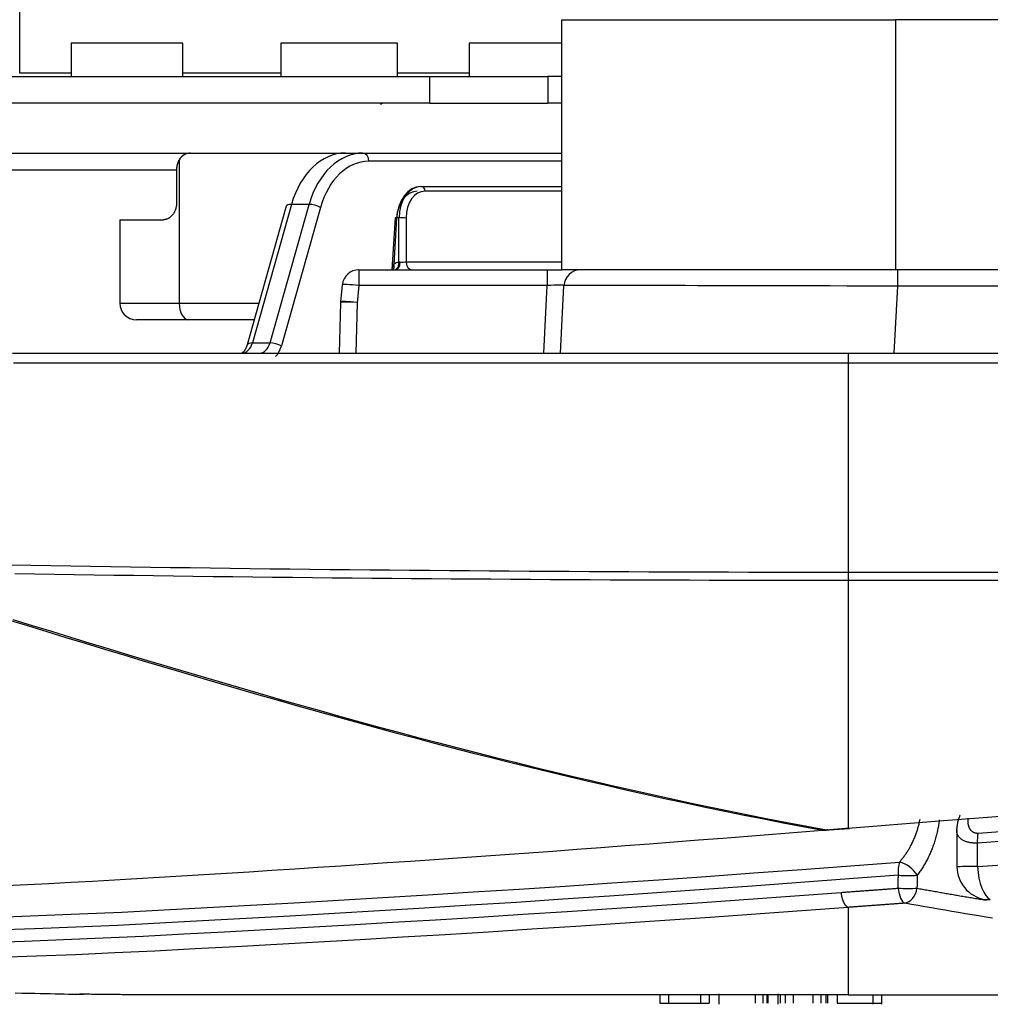
# Model space of a CAD drawing. Units: inches. Extents: x 0 to 7518, y 0 to 5362.
# Drawn here: x 550 to 608, y 2787 to 2846 of the extents above; entities that cross this region are included whole.
import ezdxf

# ---------------------------------------------------------------- set-up
doc = ezdxf.new("R2010")
doc.units = ezdxf.units.IN
doc.header["$MEASUREMENT"] = 0
doc.layers.add('LG-Product', color=3, linetype='Continuous')

msp = doc.modelspace()

# ---------------------------------------------------------------- linework, layer by layer
at = {"layer": 'LG-Product', "linetype": 'Continuous'}
for p, q in [((549.969, 2842.4), (549.969, 2861.9)), ((582.499, 2845.6), (602.499, 2845.6)), ((582.499, 2830.6), (582.499, 2845.6)), ((626.668, 2845.6), (602.499, 2845.6)), ((602.499, 2845.6), (602.499, 2830.6)), ((553.053, 2844.2), (553.053, 2842.2)), ((558.772, 2844.2), (553.053, 2844.2)), ((559.753, 2844.2), (558.772, 2844.2)), ((559.753, 2842.2), (559.753, 2844.2)), ((565.631, 2844.2), (565.631, 2842.2)), ((571.606, 2844.2), (565.631, 2844.2)), ((572.631, 2844.2), (571.606, 2844.2)), ((572.631, 2842.2), (572.631, 2844.2)), ((576.938, 2844.2), (576.938, 2842.2)), ((581.718, 2844.2), (576.938, 2844.2)), ((582.499, 2844.2), (581.718, 2844.2)), ((542.756, 2842.2), (574.576, 2842.2)), ((553.054, 2842.4), (549.969, 2842.4)), ((565.632, 2842.4), (559.754, 2842.4)), ((576.938, 2842.4), (572.631, 2842.4)), ((574.576, 2842.2), (581.647, 2842.2)), ((574.576, 2840.6), (574.576, 2842.2)), ((582.499, 2842.2), (581.647, 2842.2)), ((581.647, 2842.2), (581.647, 2840.6)), ((574.576, 2840.6), (542.756, 2840.6)), ((571.614, 2840.542), (571.715, 2840.6)), ((574.576, 2840.6), (581.647, 2840.6)), ((582.499, 2840.6), (581.647, 2840.6)), ((530.343, 2837.6), (560.208, 2837.6)), ((560.208, 2837.6), (569.505, 2837.6)), ((569.505, 2837.6), (570.56, 2837.6)), ((570.56, 2837.6), (582.498, 2837.6)), ((559.542, 2837.2), (559.542, 2828.6)), ((582.498, 2837.109), (570.913, 2837.109)), ((559.376, 2836.583), (529.566, 2836.583)), ((559.377, 2836.6), (559.377, 2834.6)), ((574.031, 2835.6), (574.075, 2835.6)), ((574.075, 2835.6), (582.498, 2835.6)), ((582.498, 2835.316), (574.287, 2835.316)), ((566.272, 2834.524), (563.927, 2826.216)), ((564.985, 2826.216), (567.33, 2834.524)), ((567.33, 2834.524), (566.272, 2834.524)), ((565.962, 2834.411), (563.617, 2826.103)), ((568.01, 2834.34), (565.665, 2826.032)), ((555.97, 2833.6), (555.97, 2828.6)), ((555.97, 2833.6), (558.593, 2833.6)), ((572.492, 2833.708), (572.3, 2830.6)), ((572.579, 2833.705), (572.407, 2830.924)), ((572.579, 2833.705), (572.492, 2833.708)), ((572.722, 2833.705), (572.579, 2833.705)), ((572.722, 2831.059), (572.722, 2833.705)), ((573.146, 2833.705), (573.146, 2831.074)), ((573.146, 2831.074), (582.498, 2831.074)), ((570.318, 2830.6), (581.619, 2830.6)), ((570.318, 2830.6), (570.318, 2829.653)), ((581.619, 2830.6), (582.499, 2830.6)), ((581.619, 2830.6), (581.619, 2829.653)), ((602.499, 2830.6), (582.499, 2830.6)), ((626.668, 2830.6), (602.499, 2830.6)), ((602.625, 2830.6), (602.625, 2829.618)), ((569.323, 2829.702), (569.219, 2828.675)), ((570.318, 2829.653), (570.211, 2828.6)), ((581.619, 2829.653), (570.318, 2829.653)), ((581.407, 2825.6), (581.619, 2829.653)), ((582.406, 2825.6), (582.618, 2829.653)), ((602.625, 2829.618), (602.415, 2825.6)), ((663.588, 2829.618), (602.625, 2829.618)), ((555.97, 2828.6), (559.542, 2828.6)), ((559.542, 2828.6), (564.322, 2828.6)), ((569.216, 2828.638), (569.132, 2825.6)), ((570.214, 2828.6), (570.131, 2825.6)), ((560.096, 2827.6), (556.97, 2827.6)), ((564.04, 2827.6), (560.096, 2827.6)), ((563.927, 2826.216), (564.985, 2826.216)), ((599.668, 2825.6), (1189.668, 2825.6)), ((1189.668, 2825.004), (599.668, 2825.004)), ((599.668, 2812.462), (1189.668, 2812.462)), ((1189.668, 2811.957), (599.668, 2811.957)), ((598.533, 2796.993), (598.357, 2796.998)), ((588.364, 2787.1), (588.364, 2786.6)), ((588.879, 2787.1), (588.879, 2786.6)), ((590.815, 2787.1), (590.815, 2786.6)), ((591.33, 2787.1), (591.33, 2786.6)), ((591.901, 2787.163), (591.901, 2786.538)), ((594.086, 2787.1), (594.086, 2786.6)), ((594.543, 2787.1), (594.543, 2786.6)), ((594.787, 2787.1), (594.787, 2786.6)), ((595.476, 2786.538), (595.476, 2787.163)), ((595.588, 2787.1), (595.588, 2786.6)), ((595.896, 2787.1), (595.896, 2786.6)), ((596.362, 2787.1), (596.362, 2786.6)), ((597.553, 2787.1), (597.553, 2786.6)), ((598.023, 2787.1), (598.023, 2786.6)), ((598.331, 2787.1), (598.331, 2786.6)), ((599.007, 2787.1), (599.007, 2786.6)), ((599.668, 2787.1), (1189.668, 2787.1)), ((601.153, 2787.1), (601.153, 2786.538)), ((601.668, 2787.1), (601.668, 2786.538))]:
    msp.add_line(p, q, dxfattribs=at)
for points in [[(559.542, 2837.2), (559.536, 2837.19), (559.529, 2837.18), (559.523, 2837.169), (559.517, 2837.158), (559.511, 2837.148), (559.505, 2837.137), (559.5, 2837.126), (559.494, 2837.115), (559.489, 2837.104), (559.484, 2837.093), (559.478, 2837.082), (559.473, 2837.07), (559.468, 2837.059), (559.464, 2837.048), (559.459, 2837.036), (559.454, 2837.024), (559.45, 2837.013), (559.446, 2837.001), (559.442, 2836.989), (559.437, 2836.977), (559.434, 2836.966), (559.43, 2836.954), (559.426, 2836.941), (559.422, 2836.929), (559.419, 2836.917), (559.416, 2836.905), (559.413, 2836.892), (559.41, 2836.88), (559.407, 2836.867), (559.404, 2836.855), (559.401, 2836.843), (559.399, 2836.83), (559.396, 2836.817), (559.394, 2836.805), (559.392, 2836.792), (559.39, 2836.78), (559.388, 2836.767), (559.387, 2836.754), (559.385, 2836.742), (559.384, 2836.729), (559.382, 2836.716), (559.381, 2836.703), (559.38, 2836.691), (559.379, 2836.678), (559.379, 2836.665), (559.378, 2836.652), (559.377, 2836.639), (559.377, 2836.626), (559.377, 2836.613), (559.377, 2836.6)], [(559.377, 2834.6), (559.376, 2834.569), (559.375, 2834.537), (559.373, 2834.506), (559.37, 2834.475), (559.367, 2834.444), (559.362, 2834.413), (559.357, 2834.382), (559.351, 2834.352), (559.344, 2834.321), (559.337, 2834.291), (559.328, 2834.261), (559.319, 2834.231), (559.309, 2834.202), (559.299, 2834.174), (559.288, 2834.146), (559.276, 2834.118), (559.263, 2834.091), (559.25, 2834.064), (559.236, 2834.038), (559.221, 2834.012), (559.206, 2833.987), (559.19, 2833.962), (559.174, 2833.938), (559.157, 2833.915), (559.139, 2833.892), (559.121, 2833.87), (559.103, 2833.849), (559.084, 2833.829), (559.064, 2833.81), (559.044, 2833.791), (559.024, 2833.773), (559.003, 2833.755), (558.982, 2833.739), (558.961, 2833.723), (558.939, 2833.709), (558.917, 2833.695), (558.895, 2833.682), (558.872, 2833.67), (558.85, 2833.659), (558.827, 2833.649), (558.804, 2833.64), (558.781, 2833.632), (558.757, 2833.624), (558.734, 2833.618), (558.71, 2833.613), (558.687, 2833.608), (558.663, 2833.605), (558.64, 2833.602), (558.616, 2833.601), (558.593, 2833.6)], [(572.308, 2830.602), (572.309, 2830.609), (572.31, 2830.616), (572.311, 2830.623), (572.312, 2830.629), (572.313, 2830.636), (572.314, 2830.643), (572.316, 2830.649), (572.317, 2830.656), (572.318, 2830.663), (572.32, 2830.67), (572.321, 2830.676), (572.322, 2830.683), (572.324, 2830.69), (572.325, 2830.696), (572.327, 2830.703), (572.328, 2830.709), (572.33, 2830.716), (572.331, 2830.723), (572.333, 2830.729), (572.335, 2830.736), (572.336, 2830.742), (572.338, 2830.749), (572.34, 2830.756), (572.342, 2830.762), (572.344, 2830.769), (572.346, 2830.775), (572.347, 2830.782), (572.349, 2830.788), (572.352, 2830.794), (572.354, 2830.801), (572.356, 2830.807), (572.358, 2830.814), (572.36, 2830.82), (572.363, 2830.826), (572.365, 2830.833), (572.367, 2830.839), (572.37, 2830.845), (572.372, 2830.851), (572.375, 2830.857), (572.377, 2830.864), (572.38, 2830.87), (572.383, 2830.876), (572.386, 2830.882), (572.389, 2830.888), (572.392, 2830.894), (572.395, 2830.9), (572.398, 2830.906), (572.401, 2830.912), (572.404, 2830.918), (572.407, 2830.924)], [(572.722, 2831.059), (572.723, 2831.059), (572.724, 2831.059), (572.726, 2831.06), (572.727, 2831.06), (572.728, 2831.061), (572.729, 2831.061), (572.73, 2831.062), (572.732, 2831.062), (572.733, 2831.062), (572.734, 2831.063), (572.735, 2831.063), (572.736, 2831.064), (572.738, 2831.064), (572.739, 2831.064), (572.74, 2831.065), (572.741, 2831.065), (572.743, 2831.065), (572.744, 2831.065), (572.745, 2831.066), (572.747, 2831.066), (572.748, 2831.066), (572.749, 2831.066), (572.75, 2831.067), (572.752, 2831.067), (572.753, 2831.067), (572.754, 2831.067), (572.756, 2831.067), (572.757, 2831.068), (572.758, 2831.068), (572.76, 2831.068), (572.761, 2831.068), (572.762, 2831.068), (572.764, 2831.068), (572.765, 2831.068), (572.767, 2831.068), (572.768, 2831.068), (572.769, 2831.068), (572.771, 2831.069), (572.772, 2831.069), (572.773, 2831.069), (572.775, 2831.069), (572.776, 2831.069), (572.778, 2831.069), (572.779, 2831.069), (572.781, 2831.069), (572.782, 2831.068), (572.783, 2831.068), (572.785, 2831.068), (572.786, 2831.068), (572.788, 2831.068)], [(569.229, 2828.687), (569.223, 2828.65)], [(549.544, 2825.6), (550.738, 2825.6), (551.931, 2825.6), (553.125, 2825.6), (554.318, 2825.6), (555.511, 2825.6), (556.705, 2825.6), (557.898, 2825.6), (559.092, 2825.6), (560.285, 2825.6), (561.478, 2825.6), (562.672, 2825.6), (563.865, 2825.6), (565.059, 2825.6), (566.252, 2825.6), (567.446, 2825.6), (568.639, 2825.6), (569.832, 2825.6), (571.026, 2825.6), (572.219, 2825.6), (573.413, 2825.6), (574.606, 2825.6), (575.799, 2825.6), (576.993, 2825.6), (578.186, 2825.6), (579.38, 2825.6), (580.573, 2825.6), (581.766, 2825.6), (582.96, 2825.6), (584.153, 2825.6), (585.347, 2825.6), (586.54, 2825.6), (587.733, 2825.6), (588.927, 2825.6), (590.12, 2825.6), (591.314, 2825.6), (592.507, 2825.6), (593.701, 2825.6), (594.894, 2825.6), (596.087, 2825.6), (597.281, 2825.6), (598.474, 2825.6), (599.668, 2825.6)], [(563.617, 2826.103), (563.608, 2826.075), (563.599, 2826.049), (563.59, 2826.023), (563.581, 2825.998), (563.572, 2825.973), (563.562, 2825.95), (563.553, 2825.927), (563.543, 2825.905), (563.534, 2825.884), (563.524, 2825.864), (563.514, 2825.844), (563.504, 2825.825), (563.493, 2825.807), (563.483, 2825.79), (563.472, 2825.773), (563.461, 2825.757), (563.451, 2825.742), (563.44, 2825.728), (563.429, 2825.715), (563.419, 2825.702), (563.409, 2825.691), (563.399, 2825.68), (563.39, 2825.67), (563.381, 2825.661), (563.372, 2825.653), (563.364, 2825.646), (563.356, 2825.639), (563.349, 2825.634), (563.342, 2825.628), (563.335, 2825.624), (563.329, 2825.62), (563.324, 2825.616), (563.318, 2825.613), (563.313, 2825.61), (563.309, 2825.608), (563.305, 2825.606), (563.301, 2825.604), (563.298, 2825.602), (563.295, 2825.6), (563.293, 2825.598), (563.29, 2825.597), (563.289, 2825.596), (563.287, 2825.596), (563.286, 2825.595), (563.286, 2825.595), (563.286, 2825.596), (563.286, 2825.596), (563.287, 2825.597), (563.288, 2825.599), (563.289, 2825.6)], [(599.668, 2825.6), (599.668, 2825.6), (599.668, 2825.599), (599.668, 2825.597), (599.668, 2825.594), (599.668, 2825.591), (599.668, 2825.588), (599.668, 2825.584), (599.668, 2825.579), (599.668, 2825.573), (599.668, 2825.567), (599.668, 2825.561), (599.668, 2825.554), (599.668, 2825.546), (599.668, 2825.538), (599.668, 2825.529), (599.668, 2825.52), (599.668, 2825.51), (599.668, 2825.5), (599.668, 2825.489), (599.668, 2825.478), (599.668, 2825.466), (599.668, 2825.454), (599.668, 2825.441), (599.668, 2825.428), (599.668, 2825.415), (599.668, 2825.401), (599.668, 2825.387), (599.668, 2825.373), (599.668, 2825.358), (599.668, 2825.343), (599.668, 2825.327), (599.668, 2825.311), (599.668, 2825.295), (599.668, 2825.279), (599.668, 2825.263), (599.668, 2825.246), (599.668, 2825.229), (599.668, 2825.212), (599.668, 2825.195), (599.668, 2825.178), (599.668, 2825.16), (599.668, 2825.143), (599.668, 2825.126), (599.668, 2825.108), (599.668, 2825.091), (599.668, 2825.073), (599.668, 2825.056), (599.668, 2825.038), (599.668, 2825.021), (599.668, 2825.004)], [(599.668, 2825.004), (598.475, 2825.004), (597.283, 2825.004), (596.091, 2825.004), (594.898, 2825.004), (593.706, 2825.004), (592.514, 2825.004), (591.322, 2825.004), (590.129, 2825.004), (588.937, 2825.004), (587.745, 2825.004), (586.552, 2825.004), (585.36, 2825.004), (584.168, 2825.004), (582.975, 2825.004), (581.783, 2825.004), (580.591, 2825.004), (579.399, 2825.004), (578.206, 2825.004), (577.014, 2825.004), (575.822, 2825.004), (574.629, 2825.004), (573.437, 2825.004), (572.245, 2825.004), (571.052, 2825.004), (569.86, 2825.004), (568.668, 2825.004), (567.476, 2825.005), (566.283, 2825.005), (565.091, 2825.005), (563.899, 2825.005), (562.706, 2825.005), (561.514, 2825.005), (560.322, 2825.005), (559.129, 2825.005), (557.937, 2825.005), (556.745, 2825.005), (555.553, 2825.005), (554.36, 2825.005), (553.168, 2825.005), (551.976, 2825.005), (550.783, 2825.006), (549.591, 2825.006)], [(599.668, 2825.004), (599.668, 2824.731), (599.668, 2824.459), (599.668, 2824.188), (599.668, 2823.917), (599.668, 2823.647), (599.668, 2823.377), (599.668, 2823.108), (599.668, 2822.84), (599.668, 2822.572), (599.668, 2822.305), (599.668, 2822.039), (599.668, 2821.773), (599.668, 2821.509), (599.668, 2821.245), (599.668, 2820.982), (599.668, 2820.72), (599.668, 2820.458), (599.668, 2820.198), (599.668, 2819.938), (599.668, 2819.68), (599.668, 2819.422), (599.668, 2819.165), (599.668, 2818.91), (599.668, 2818.655), (599.668, 2818.401), (599.668, 2818.149), (599.668, 2817.897), (599.668, 2817.647), (599.668, 2817.398), (599.668, 2817.15), (599.668, 2816.903), (599.668, 2816.657), (599.668, 2816.412), (599.668, 2816.169), (599.668, 2815.927), (599.668, 2815.686), (599.668, 2815.447), (599.668, 2815.209), (599.668, 2814.972), (599.668, 2814.737), (599.668, 2814.503), (599.668, 2814.27), (599.668, 2814.039), (599.668, 2813.809), (599.668, 2813.581), (599.668, 2813.354), (599.668, 2813.129), (599.668, 2812.905), (599.668, 2812.682), (599.668, 2812.462)], [(549.441, 2812.896), (550.636, 2812.876), (551.832, 2812.856), (553.028, 2812.836), (554.223, 2812.817), (555.419, 2812.799), (556.615, 2812.781), (557.811, 2812.764), (559.006, 2812.747), (560.202, 2812.73), (561.398, 2812.714), (562.594, 2812.698), (563.79, 2812.683), (564.986, 2812.669), (566.181, 2812.655), (567.377, 2812.641), (568.573, 2812.628), (569.769, 2812.616), (570.965, 2812.604), (572.161, 2812.592), (573.357, 2812.581), (574.553, 2812.57), (575.749, 2812.56), (576.944, 2812.551), (578.14, 2812.541), (579.336, 2812.533), (580.532, 2812.525), (581.728, 2812.517), (582.924, 2812.51), (584.12, 2812.503), (585.316, 2812.497), (586.512, 2812.492), (587.708, 2812.486), (588.904, 2812.482), (590.1, 2812.477), (591.296, 2812.474), (592.492, 2812.471), (593.688, 2812.468), (594.884, 2812.466), (596.08, 2812.464), (597.276, 2812.463), (598.472, 2812.462), (599.668, 2812.462)], [(599.668, 2811.957), (598.477, 2811.957), (597.287, 2811.958), (596.096, 2811.959), (594.905, 2811.961), (593.715, 2811.963), (592.524, 2811.965), (591.334, 2811.968), (590.143, 2811.972), (588.953, 2811.976), (587.762, 2811.98), (586.572, 2811.985), (585.381, 2811.99), (584.191, 2811.996), (583, 2812.002), (581.81, 2812.008), (580.619, 2812.015), (579.429, 2812.023), (578.238, 2812.031), (577.048, 2812.039), (575.857, 2812.048), (574.667, 2812.057), (573.477, 2812.067), (572.286, 2812.077), (571.096, 2812.088), (569.905, 2812.099), (568.715, 2812.11), (567.524, 2812.122), (566.334, 2812.135), (565.143, 2812.148), (563.953, 2812.161), (562.763, 2812.175), (561.572, 2812.189), (560.382, 2812.204), (559.191, 2812.219), (558.001, 2812.235), (556.811, 2812.251), (555.62, 2812.268), (554.43, 2812.285), (553.24, 2812.302), (552.049, 2812.32), (550.859, 2812.338), (549.669, 2812.357)], [(599.668, 2812.462), (599.668, 2812.448), (599.668, 2812.434), (599.668, 2812.42), (599.668, 2812.407), (599.668, 2812.393), (599.668, 2812.38), (599.668, 2812.367), (599.668, 2812.354), (599.668, 2812.341), (599.668, 2812.329), (599.668, 2812.316), (599.668, 2812.304), (599.668, 2812.292), (599.668, 2812.279), (599.668, 2812.268), (599.668, 2812.256), (599.668, 2812.244), (599.668, 2812.233), (599.668, 2812.221), (599.668, 2812.21), (599.668, 2812.199), (599.668, 2812.188), (599.668, 2812.178), (599.668, 2812.167), (599.668, 2812.157), (599.668, 2812.147), (599.668, 2812.137), (599.668, 2812.127), (599.668, 2812.117), (599.668, 2812.108), (599.668, 2812.099), (599.668, 2812.09), (599.668, 2812.081), (599.668, 2812.072), (599.668, 2812.063), (599.668, 2812.055), (599.668, 2812.047), (599.668, 2812.039), (599.668, 2812.031), (599.668, 2812.023), (599.668, 2812.016), (599.668, 2812.009), (599.668, 2812.001), (599.668, 2811.995), (599.668, 2811.988), (599.668, 2811.981), (599.668, 2811.975), (599.668, 2811.969), (599.668, 2811.963), (599.668, 2811.957)], [(599.668, 2811.957), (599.668, 2811.581), (599.668, 2811.209), (599.668, 2810.839), (599.668, 2810.473), (599.668, 2810.109), (599.668, 2809.749), (599.668, 2809.393), (599.668, 2809.039), (599.668, 2808.689), (599.668, 2808.341), (599.668, 2807.997), (599.668, 2807.657), (599.668, 2807.319), (599.668, 2806.985), (599.668, 2806.653), (599.668, 2806.325), (599.668, 2806.001), (599.668, 2805.679), (599.668, 2805.361), (599.668, 2805.046), (599.668, 2804.734), (599.668, 2804.425), (599.668, 2804.12), (599.668, 2803.818), (599.668, 2803.519), (599.668, 2803.223), (599.668, 2802.931), (599.668, 2802.641), (599.668, 2802.355), (599.668, 2802.073), (599.668, 2801.793), (599.668, 2801.517), (599.668, 2801.244), (599.668, 2800.974), (599.668, 2800.708), (599.668, 2800.445), (599.668, 2800.185), (599.668, 2799.928), (599.668, 2799.675), (599.668, 2799.425), (599.668, 2799.178), (599.668, 2798.935), (599.668, 2798.694), (599.668, 2798.457), (599.668, 2798.224), (599.668, 2797.993), (599.668, 2797.766), (599.668, 2797.542), (599.668, 2797.322), (599.668, 2797.104)], [(549.558, 2809.62), (550.712, 2809.266), (551.867, 2808.913), (553.022, 2808.56), (554.178, 2808.209), (555.333, 2807.859), (556.488, 2807.51), (557.644, 2807.163), (558.8, 2806.817), (559.957, 2806.473), (561.113, 2806.132), (562.27, 2805.792), (563.427, 2805.454), (564.585, 2805.12), (565.743, 2804.787), (566.901, 2804.458), (568.06, 2804.132), (569.219, 2803.808), (570.379, 2803.488), (571.539, 2803.171), (572.7, 2802.858), (573.861, 2802.548), (575.022, 2802.242), (576.184, 2801.939), (577.347, 2801.641), (578.51, 2801.346), (579.673, 2801.055), (580.837, 2800.769), (582.002, 2800.486), (583.167, 2800.208), (584.332, 2799.934), (585.498, 2799.664), (586.665, 2799.399), (587.832, 2799.138), (589, 2798.882), (590.168, 2798.63), (591.336, 2798.383), (592.505, 2798.14), (593.675, 2797.902), (594.844, 2797.669), (596.015, 2797.441), (597.186, 2797.217), (598.357, 2796.998)], [(549.278, 2809.605), (550.434, 2809.251), (551.59, 2808.898), (552.746, 2808.546), (553.902, 2808.195), (555.058, 2807.845), (556.215, 2807.497), (557.372, 2807.15), (558.529, 2806.804), (559.687, 2806.46), (560.844, 2806.119), (562.002, 2805.779), (563.16, 2805.442), (564.319, 2805.107), (565.478, 2804.775), (566.638, 2804.446), (567.798, 2804.12), (568.958, 2803.796), (570.119, 2803.476), (571.28, 2803.16), (572.442, 2802.846), (573.604, 2802.537), (574.766, 2802.231), (575.929, 2801.928), (577.093, 2801.63), (578.257, 2801.335), (579.421, 2801.045), (580.586, 2800.758), (581.751, 2800.476), (582.917, 2800.197), (584.083, 2799.924), (585.25, 2799.654), (586.417, 2799.389), (587.585, 2799.128), (588.753, 2798.872), (589.922, 2798.62), (591.091, 2798.373), (592.261, 2798.131), (593.431, 2797.893), (594.602, 2797.66), (595.774, 2797.431), (596.946, 2797.207), (598.118, 2796.988)], [(599.668, 2797.104), (605.132, 2797.545), (610.656, 2797.972)], [(606.378, 2797.887), (606.371, 2797.872), (606.363, 2797.856), (606.356, 2797.84), (606.349, 2797.824), (606.342, 2797.808), (606.336, 2797.792), (606.329, 2797.776), (606.323, 2797.759), (606.316, 2797.743), (606.31, 2797.727), (606.304, 2797.71), (606.298, 2797.693), (606.293, 2797.677), (606.287, 2797.66), (606.282, 2797.643), (606.277, 2797.627), (606.272, 2797.61), (606.267, 2797.593), (606.262, 2797.576), (606.258, 2797.559), (606.253, 2797.542), (606.249, 2797.525), (606.245, 2797.508), (606.241, 2797.491), (606.237, 2797.474), (606.234, 2797.457), (606.23, 2797.44), (606.227, 2797.423), (606.223, 2797.406), (606.22, 2797.389), (606.217, 2797.372), (606.214, 2797.355), (606.212, 2797.337), (606.209, 2797.32), (606.206, 2797.303), (606.204, 2797.286), (606.202, 2797.269), (606.2, 2797.252), (606.198, 2797.235), (606.196, 2797.218), (606.194, 2797.201), (606.193, 2797.184), (606.191, 2797.167), (606.19, 2797.15), (606.189, 2797.133), (606.188, 2797.116), (606.187, 2797.099), (606.186, 2797.082), (606.185, 2797.065), (606.185, 2797.048)], [(602.747, 2795.07), (602.783, 2795.111), (602.818, 2795.153), (602.853, 2795.195), (602.887, 2795.237), (602.921, 2795.28), (602.955, 2795.323), (602.988, 2795.367), (603.021, 2795.411), (603.054, 2795.456), (603.086, 2795.501), (603.118, 2795.547), (603.149, 2795.593), (603.18, 2795.64), (603.21, 2795.687), (603.24, 2795.734), (603.27, 2795.782), (603.299, 2795.831), (603.328, 2795.88), (603.356, 2795.929), (603.384, 2795.979), (603.411, 2796.03), (603.439, 2796.081), (603.465, 2796.132), (603.491, 2796.184), (603.517, 2796.237), (603.542, 2796.29), (603.567, 2796.343), (603.592, 2796.397), (603.615, 2796.45), (603.638, 2796.505), (603.661, 2796.559), (603.683, 2796.614), (603.704, 2796.669), (603.725, 2796.724), (603.745, 2796.779), (603.765, 2796.835), (603.784, 2796.891), (603.803, 2796.947), (603.821, 2797.004), (603.838, 2797.061), (603.855, 2797.118), (603.871, 2797.175), (603.886, 2797.232), (603.901, 2797.29), (603.916, 2797.348), (603.93, 2797.407), (603.943, 2797.465), (603.955, 2797.524), (603.967, 2797.584), (603.979, 2797.643)], [(605.134, 2797.605), (605.124, 2797.529), (605.113, 2797.453), (605.102, 2797.377), (605.09, 2797.301), (605.077, 2797.226), (605.063, 2797.151), (605.049, 2797.077), (605.034, 2797.003), (605.018, 2796.929), (605.002, 2796.856), (604.985, 2796.783), (604.967, 2796.71), (604.948, 2796.638), (604.929, 2796.566), (604.909, 2796.494), (604.888, 2796.422), (604.866, 2796.351), (604.844, 2796.281), (604.821, 2796.21), (604.798, 2796.14), (604.774, 2796.07), (604.749, 2796.001), (604.723, 2795.932), (604.697, 2795.863), (604.67, 2795.794), (604.642, 2795.726), (604.614, 2795.658), (604.585, 2795.591), (604.555, 2795.525), (604.525, 2795.459), (604.494, 2795.394), (604.463, 2795.33), (604.432, 2795.266), (604.399, 2795.203), (604.366, 2795.141), (604.333, 2795.079), (604.299, 2795.017), (604.265, 2794.957), (604.23, 2794.897), (604.194, 2794.838), (604.158, 2794.779), (604.122, 2794.721), (604.085, 2794.663), (604.047, 2794.607), (604.009, 2794.55), (603.971, 2794.495), (603.931, 2794.44), (603.892, 2794.385), (603.851, 2794.332), (603.811, 2794.279)], [(606.842, 2797.702), (606.84, 2797.676), (606.839, 2797.651), (606.838, 2797.626), (606.837, 2797.601), (606.837, 2797.575), (606.837, 2797.55), (606.837, 2797.526), (606.838, 2797.501), (606.84, 2797.476), (606.842, 2797.452), (606.844, 2797.427), (606.847, 2797.403), (606.85, 2797.379), (606.854, 2797.355), (606.859, 2797.332), (606.864, 2797.309), (606.869, 2797.286), (606.875, 2797.263), (606.882, 2797.24), (606.889, 2797.217), (606.897, 2797.195), (606.905, 2797.173), (606.914, 2797.152), (606.924, 2797.13), (606.935, 2797.109), (606.946, 2797.088), (606.958, 2797.068), (606.97, 2797.048), (606.983, 2797.029), (606.998, 2797.01), (607.012, 2796.992), (607.028, 2796.974), (607.045, 2796.957), (607.062, 2796.941), (607.08, 2796.925), (607.1, 2796.91), (607.12, 2796.895), (607.141, 2796.882), (607.163, 2796.87), (607.186, 2796.858), (607.209, 2796.848), (607.234, 2796.839), (607.26, 2796.831), (607.286, 2796.824), (607.313, 2796.819), (607.341, 2796.815), (607.369, 2796.812), (607.398, 2796.811), (607.428, 2796.811), (607.458, 2796.812)], [(549.139, 2793.666), (550.429, 2793.727), (551.726, 2793.791), (553.032, 2793.859), (554.345, 2793.93), (555.666, 2794.004), (556.993, 2794.08), (558.327, 2794.159), (559.668, 2794.24), (561.016, 2794.323), (562.37, 2794.407), (563.731, 2794.493), (565.097, 2794.581), (566.469, 2794.669), (567.847, 2794.759), (569.231, 2794.85), (570.621, 2794.942), (572.016, 2795.036), (573.417, 2795.131), (574.824, 2795.228), (576.237, 2795.326), (577.656, 2795.426), (579.08, 2795.527), (580.51, 2795.63), (581.946, 2795.734), (583.388, 2795.84), (584.835, 2795.948), (586.288, 2796.057), (587.747, 2796.168), (589.211, 2796.281), (590.681, 2796.395), (592.156, 2796.51), (593.638, 2796.628), (595.125, 2796.746), (596.619, 2796.867), (598.118, 2796.988)], [(598.118, 2796.988), (598.125, 2796.987), (598.132, 2796.986), (598.139, 2796.985), (598.145, 2796.984), (598.152, 2796.983), (598.159, 2796.982), (598.166, 2796.981), (598.172, 2796.981), (598.179, 2796.98), (598.186, 2796.98), (598.193, 2796.979), (598.2, 2796.979), (598.206, 2796.979), (598.213, 2796.979), (598.22, 2796.979), (598.227, 2796.979), (598.233, 2796.979), (598.24, 2796.979), (598.247, 2796.979), (598.253, 2796.979), (598.26, 2796.98), (598.267, 2796.98), (598.274, 2796.981), (598.28, 2796.982), (598.287, 2796.982), (598.294, 2796.983), (598.301, 2796.984), (598.307, 2796.985), (598.314, 2796.986), (598.321, 2796.987), (598.328, 2796.988), (598.334, 2796.99), (598.341, 2796.991), (598.348, 2796.992), (598.354, 2796.994), (598.361, 2796.996), (598.368, 2796.997), (598.375, 2796.999), (598.381, 2797.001), (598.388, 2797.003), (598.395, 2797.005), (598.401, 2797.007), (598.408, 2797.009), (598.415, 2797.011), (598.421, 2797.014), (598.428, 2797.016), (598.434, 2797.018), (598.441, 2797.021), (598.448, 2797.024), (598.454, 2797.026)], [(598.357, 2796.998), (598.383, 2797), (598.409, 2797.002), (598.435, 2797.004), (598.462, 2797.006), (598.488, 2797.009), (598.514, 2797.011), (598.54, 2797.013), (598.566, 2797.015), (598.593, 2797.017), (598.619, 2797.019), (598.645, 2797.021), (598.671, 2797.024), (598.697, 2797.026), (598.724, 2797.028), (598.75, 2797.03), (598.776, 2797.032), (598.802, 2797.034), (598.828, 2797.036), (598.855, 2797.039), (598.881, 2797.041), (598.907, 2797.043), (598.933, 2797.045), (598.959, 2797.047), (598.986, 2797.049), (599.012, 2797.051), (599.038, 2797.054), (599.064, 2797.056), (599.09, 2797.058), (599.117, 2797.06), (599.143, 2797.062), (599.169, 2797.064), (599.195, 2797.066), (599.222, 2797.069), (599.248, 2797.071), (599.274, 2797.073), (599.3, 2797.075), (599.326, 2797.077), (599.353, 2797.079), (599.379, 2797.081), (599.405, 2797.084), (599.431, 2797.086), (599.458, 2797.088), (599.484, 2797.09), (599.51, 2797.092), (599.536, 2797.094), (599.563, 2797.096), (599.589, 2797.099), (599.615, 2797.101), (599.641, 2797.103), (599.668, 2797.105)], [(598.533, 2796.994), (599.756, 2797.093)], [(607.416, 2796.21), (607.365, 2796.208), (607.314, 2796.208), (607.265, 2796.208), (607.216, 2796.21), (607.168, 2796.213), (607.121, 2796.216), (607.074, 2796.221), (607.029, 2796.227), (606.984, 2796.233), (606.94, 2796.241), (606.898, 2796.249), (606.856, 2796.259), (606.816, 2796.269), (606.777, 2796.28), (606.739, 2796.292), (606.702, 2796.305), (606.666, 2796.319), (606.632, 2796.334), (606.599, 2796.349), (606.567, 2796.366), (606.537, 2796.382), (606.508, 2796.4), (606.48, 2796.418), (606.453, 2796.437), (606.428, 2796.457), (606.404, 2796.477), (606.381, 2796.498), (606.359, 2796.519), (606.339, 2796.541), (606.32, 2796.564), (606.302, 2796.587), (606.286, 2796.61), (606.271, 2796.634), (606.257, 2796.658), (606.245, 2796.683), (606.233, 2796.708), (606.223, 2796.733), (606.214, 2796.759), (606.206, 2796.785), (606.2, 2796.812), (606.194, 2796.838), (606.19, 2796.866), (606.186, 2796.894), (606.184, 2796.922), (606.183, 2796.95), (606.184, 2796.978), (606.185, 2797.007), (606.188, 2797.036), (606.191, 2797.065), (606.196, 2797.094)], [(606.184, 2796.956), (606.194, 2794.791)], [(607.458, 2796.812), (609.074, 2796.925)], [(609.033, 2796.322), (607.416, 2796.21)], [(607.422, 2794.8), (607.422, 2794.828), (607.422, 2794.857), (607.422, 2794.885), (607.422, 2794.913), (607.422, 2794.941), (607.421, 2794.969), (607.421, 2794.998), (607.421, 2795.026), (607.421, 2795.054), (607.421, 2795.082), (607.421, 2795.11), (607.421, 2795.138), (607.421, 2795.167), (607.42, 2795.195), (607.42, 2795.223), (607.42, 2795.251), (607.42, 2795.279), (607.42, 2795.308), (607.42, 2795.336), (607.42, 2795.364), (607.42, 2795.392), (607.419, 2795.42), (607.419, 2795.449), (607.419, 2795.477), (607.419, 2795.505), (607.419, 2795.533), (607.419, 2795.561), (607.419, 2795.59), (607.419, 2795.618), (607.418, 2795.646), (607.418, 2795.674), (607.418, 2795.702), (607.418, 2795.73), (607.418, 2795.759), (607.418, 2795.787), (607.418, 2795.815), (607.417, 2795.843), (607.417, 2795.871), (607.417, 2795.9), (607.417, 2795.928), (607.417, 2795.956), (607.417, 2795.984), (607.417, 2796.012), (607.417, 2796.041), (607.416, 2796.069), (607.416, 2796.097), (607.416, 2796.125), (607.416, 2796.153), (607.416, 2796.182), (607.416, 2796.21)], [(548.617, 2791.772), (551.072, 2791.857), (553.562, 2791.957), (556.087, 2792.071), (558.638, 2792.198), (561.214, 2792.336), (563.813, 2792.48), (566.438, 2792.63), (569.086, 2792.784), (571.758, 2792.943), (574.455, 2793.106), (577.176, 2793.275), (579.921, 2793.45), (582.69, 2793.63), (585.483, 2793.817), (588.3, 2794.011), (591.141, 2794.21), (594.006, 2794.417), (596.895, 2794.63), (599.809, 2794.849), (602.747, 2795.07)], [(607.422, 2794.8), (612.789, 2795.164)], [(602.679, 2794.279), (599.734, 2794.057), (596.813, 2793.838), (593.914, 2793.624), (591.038, 2793.418), (588.185, 2793.217), (585.355, 2793.023), (582.547, 2792.836), (579.762, 2792.654), (577, 2792.479), (574.261, 2792.309), (571.544, 2792.145), (568.851, 2791.985), (566.183, 2791.83), (563.547, 2791.68), (560.944, 2791.536), (558.374, 2791.4), (555.837, 2791.273), (553.332, 2791.161), (550.859, 2791.062), (548.418, 2790.978)], [(602.661, 2793.504), (602.662, 2793.519), (602.662, 2793.535), (602.662, 2793.55), (602.663, 2793.566), (602.663, 2793.581), (602.664, 2793.597), (602.664, 2793.612), (602.664, 2793.628), (602.665, 2793.643), (602.665, 2793.659), (602.665, 2793.674), (602.666, 2793.69), (602.666, 2793.705), (602.666, 2793.721), (602.667, 2793.736), (602.667, 2793.752), (602.667, 2793.767), (602.668, 2793.783), (602.668, 2793.798), (602.668, 2793.814), (602.669, 2793.829), (602.669, 2793.845), (602.669, 2793.86), (602.67, 2793.876), (602.67, 2793.891), (602.67, 2793.907), (602.671, 2793.922), (602.671, 2793.938), (602.671, 2793.953), (602.672, 2793.969), (602.672, 2793.984), (602.672, 2794), (602.673, 2794.015), (602.673, 2794.031), (602.673, 2794.046), (602.674, 2794.062), (602.674, 2794.077), (602.674, 2794.093), (602.675, 2794.108), (602.675, 2794.124), (602.676, 2794.139), (602.676, 2794.155), (602.676, 2794.17), (602.677, 2794.186), (602.677, 2794.201), (602.677, 2794.217), (602.678, 2794.232), (602.678, 2794.248), (602.678, 2794.263), (602.679, 2794.279)], [(603.811, 2794.279), (603.81, 2794.263), (603.81, 2794.248), (603.81, 2794.232), (603.809, 2794.217), (603.809, 2794.201), (603.809, 2794.186), (603.808, 2794.17), (603.808, 2794.155), (603.808, 2794.139), (603.807, 2794.124), (603.807, 2794.108), (603.807, 2794.093), (603.806, 2794.077), (603.806, 2794.062), (603.806, 2794.046), (603.805, 2794.031), (603.805, 2794.015), (603.805, 2794), (603.804, 2793.984), (603.804, 2793.969), (603.804, 2793.953), (603.803, 2793.938), (603.803, 2793.922), (603.803, 2793.907), (603.802, 2793.891), (603.802, 2793.876), (603.802, 2793.86), (603.801, 2793.845), (603.801, 2793.829), (603.801, 2793.814), (603.8, 2793.798), (603.8, 2793.783), (603.8, 2793.767), (603.799, 2793.752), (603.799, 2793.736), (603.799, 2793.721), (603.798, 2793.705), (603.798, 2793.69), (603.797, 2793.674), (603.797, 2793.659), (603.797, 2793.643), (603.796, 2793.628), (603.796, 2793.612), (603.796, 2793.597), (603.795, 2793.581), (603.795, 2793.566), (603.795, 2793.55), (603.794, 2793.535), (603.794, 2793.519), (603.794, 2793.504)], [(547.926, 2790.25), (550.252, 2790.326), (552.604, 2790.416), (554.981, 2790.518), (557.383, 2790.632), (559.811, 2790.756), (562.264, 2790.887), (564.742, 2791.023), (567.246, 2791.164), (569.775, 2791.308), (572.329, 2791.458), (574.909, 2791.612), (577.514, 2791.771), (580.146, 2791.936), (582.803, 2792.106), (585.485, 2792.282), (588.194, 2792.464), (590.929, 2792.653), (593.684, 2792.847), (596.458, 2793.047), (599.251, 2793.253)], [(599.251, 2793.252), (599.319, 2793.257), (599.387, 2793.263), (599.455, 2793.268), (599.523, 2793.273), (599.591, 2793.278), (599.659, 2793.283), (599.727, 2793.288), (599.795, 2793.293), (599.863, 2793.298), (599.931, 2793.303), (599.999, 2793.308), (600.067, 2793.313), (600.135, 2793.318), (600.203, 2793.323), (600.271, 2793.328), (600.339, 2793.333), (600.408, 2793.338), (600.476, 2793.343), (600.544, 2793.348), (600.612, 2793.353), (600.68, 2793.358), (600.748, 2793.363), (600.816, 2793.368), (600.885, 2793.373), (600.953, 2793.378), (601.021, 2793.384), (601.089, 2793.389), (601.158, 2793.394), (601.226, 2793.399), (601.294, 2793.404), (601.362, 2793.409), (601.431, 2793.414), (601.499, 2793.419), (601.567, 2793.424), (601.635, 2793.429), (601.704, 2793.434), (601.772, 2793.439), (601.84, 2793.444), (601.909, 2793.449), (601.977, 2793.454), (602.046, 2793.459), (602.114, 2793.464), (602.182, 2793.469), (602.251, 2793.474), (602.319, 2793.479), (602.388, 2793.484), (602.456, 2793.489), (602.525, 2793.494), (602.593, 2793.499), (602.661, 2793.504)], [(599.668, 2792.353), (599.656, 2792.357), (599.645, 2792.362), (599.633, 2792.368), (599.622, 2792.374), (599.61, 2792.381), (599.599, 2792.388), (599.588, 2792.397), (599.577, 2792.406), (599.565, 2792.416), (599.554, 2792.426), (599.543, 2792.437), (599.532, 2792.449), (599.521, 2792.461), (599.511, 2792.474), (599.5, 2792.487), (599.49, 2792.502), (599.479, 2792.516), (599.469, 2792.532), (599.459, 2792.548), (599.449, 2792.564), (599.439, 2792.581), (599.43, 2792.599), (599.42, 2792.617), (599.411, 2792.636), (599.402, 2792.655), (599.393, 2792.675), (599.384, 2792.695), (599.376, 2792.715), (599.367, 2792.736), (599.359, 2792.758), (599.352, 2792.78), (599.344, 2792.802), (599.337, 2792.825), (599.329, 2792.848), (599.322, 2792.871), (599.316, 2792.895), (599.309, 2792.919), (599.303, 2792.944), (599.297, 2792.968), (599.292, 2792.993), (599.286, 2793.018), (599.281, 2793.044), (599.277, 2793.069), (599.272, 2793.095), (599.268, 2793.121), (599.264, 2793.147), (599.26, 2793.174), (599.257, 2793.2), (599.254, 2793.227), (599.251, 2793.253)], [(603.794, 2793.504), (603.877, 2793.489), (603.96, 2793.474), (604.043, 2793.459), (604.126, 2793.444), (604.209, 2793.429), (604.292, 2793.414), (604.375, 2793.399), (604.458, 2793.384), (604.541, 2793.369), (604.624, 2793.355), (604.707, 2793.34), (604.79, 2793.325), (604.873, 2793.31), (604.957, 2793.295), (605.04, 2793.281), (605.123, 2793.266), (605.206, 2793.251), (605.29, 2793.237), (605.373, 2793.222), (605.456, 2793.208), (605.54, 2793.193), (605.623, 2793.178), (605.707, 2793.164), (605.79, 2793.149), (605.874, 2793.135), (605.957, 2793.12), (606.041, 2793.106), (606.124, 2793.092), (606.208, 2793.077), (606.292, 2793.063), (606.375, 2793.049), (606.459, 2793.034), (606.543, 2793.02), (606.627, 2793.006), (606.71, 2792.992), (606.794, 2792.977), (606.878, 2792.963), (606.962, 2792.949), (607.046, 2792.935), (607.13, 2792.921), (607.214, 2792.907), (607.298, 2792.893), (607.382, 2792.879), (607.466, 2792.865), (607.55, 2792.851), (607.634, 2792.837), (607.718, 2792.823), (607.802, 2792.809), (607.887, 2792.795), (607.971, 2792.781)], [(603.063, 2792.604), (602.994, 2792.599), (602.926, 2792.594), (602.858, 2792.589), (602.79, 2792.584), (602.722, 2792.579), (602.654, 2792.574), (602.586, 2792.569), (602.518, 2792.564), (602.449, 2792.559), (602.381, 2792.554), (602.313, 2792.549), (602.245, 2792.544), (602.177, 2792.539), (602.109, 2792.534), (602.041, 2792.529), (601.973, 2792.524), (601.905, 2792.519), (601.837, 2792.514), (601.769, 2792.509), (601.701, 2792.504), (601.633, 2792.499), (601.565, 2792.494), (601.498, 2792.489), (601.43, 2792.484), (601.362, 2792.478), (601.294, 2792.473), (601.226, 2792.468), (601.158, 2792.463), (601.09, 2792.458), (601.022, 2792.453), (600.955, 2792.448), (600.887, 2792.443), (600.819, 2792.438), (600.751, 2792.433), (600.683, 2792.428), (600.615, 2792.423), (600.548, 2792.418), (600.48, 2792.413), (600.412, 2792.408), (600.344, 2792.403), (600.277, 2792.398), (600.209, 2792.393), (600.141, 2792.388), (600.074, 2792.383), (600.006, 2792.377), (599.938, 2792.372), (599.871, 2792.367), (599.803, 2792.362), (599.735, 2792.357), (599.668, 2792.352)], [(608.332, 2791.704), (607.923, 2791.769), (607.514, 2791.836), (607.106, 2791.903), (606.699, 2791.97), (606.292, 2792.039), (605.886, 2792.107), (605.481, 2792.177), (605.076, 2792.246), (604.673, 2792.317), (604.269, 2792.388), (603.867, 2792.459), (603.464, 2792.531), (603.063, 2792.604)], [(599.668, 2792.353), (596.882, 2792.146), (594.122, 2791.946), (591.387, 2791.752), (588.677, 2791.564), (585.992, 2791.382), (583.332, 2791.206), (580.696, 2791.036), (578.085, 2790.872), (575.498, 2790.713), (572.936, 2790.559), (570.398, 2790.409), (567.885, 2790.264), (565.396, 2790.123), (562.932, 2789.987), (560.492, 2789.856), (558.076, 2789.731), (555.683, 2789.616), (553.315, 2789.514), (550.971, 2789.424), (548.652, 2789.346)], [(599.668, 2792.352), (599.668, 2792.145), (599.668, 2791.941), (599.668, 2791.742), (599.668, 2791.547), (599.668, 2791.356), (599.668, 2791.17), (599.668, 2790.987), (599.668, 2790.809), (599.668, 2790.635), (599.668, 2790.464), (599.668, 2790.299), (599.668, 2790.137), (599.668, 2789.98), (599.668, 2789.826), (599.668, 2789.677), (599.668, 2789.532), (599.668, 2789.391), (599.668, 2789.255), (599.668, 2789.122), (599.668, 2788.994), (599.668, 2788.87), (599.668, 2788.75), (599.668, 2788.635), (599.668, 2788.523), (599.668, 2788.416), (599.668, 2788.313), (599.668, 2788.214), (599.668, 2788.12), (599.668, 2788.029), (599.668, 2787.943), (599.668, 2787.861), (599.668, 2787.783), (599.668, 2787.709), (599.668, 2787.64), (599.668, 2787.575), (599.668, 2787.513), (599.668, 2787.457), (599.668, 2787.404), (599.668, 2787.356), (599.668, 2787.311), (599.668, 2787.271), (599.668, 2787.235), (599.668, 2787.204), (599.668, 2787.176), (599.668, 2787.153), (599.668, 2787.134), (599.668, 2787.119), (599.668, 2787.109), (599.668, 2787.103), (599.668, 2787.101)], [(549.698, 2787.226), (550.125, 2787.215), (550.515, 2787.206), (550.872, 2787.197), (551.203, 2787.19), (551.512, 2787.183), (551.805, 2787.177), (552.087, 2787.171), (552.362, 2787.165), (552.63, 2787.16), (552.889, 2787.156), (553.137, 2787.151), (553.374, 2787.147), (553.597, 2787.144), (553.806, 2787.141)], [(559.668, 2787.1), (559.545, 2787.1), (559.423, 2787.101), (559.3, 2787.101), (559.178, 2787.101), (559.056, 2787.101), (558.933, 2787.101), (558.811, 2787.101), (558.688, 2787.102), (558.566, 2787.102), (558.444, 2787.102), (558.321, 2787.103), (558.199, 2787.103), (558.076, 2787.103), (557.954, 2787.104), (557.832, 2787.104), (557.709, 2787.105), (557.587, 2787.106), (557.464, 2787.106), (557.342, 2787.107), (557.22, 2787.108), (557.097, 2787.108), (556.975, 2787.109), (556.852, 2787.11), (556.73, 2787.111), (556.608, 2787.112), (556.485, 2787.113), (556.363, 2787.113), (556.24, 2787.114), (556.118, 2787.115), (555.996, 2787.117), (555.873, 2787.118), (555.751, 2787.119), (555.629, 2787.12), (555.506, 2787.121), (555.384, 2787.122), (555.261, 2787.124), (555.139, 2787.125), (555.017, 2787.126), (554.894, 2787.128), (554.772, 2787.129), (554.649, 2787.131), (554.527, 2787.132), (554.405, 2787.134), (554.282, 2787.135), (554.16, 2787.137), (554.037, 2787.138), (553.915, 2787.14), (553.793, 2787.142), (553.67, 2787.143), (553.548, 2787.145)], [(599.668, 2787.1), (559.668, 2787.1)], [(588.364, 2786.6), (588.375, 2786.6), (588.385, 2786.6), (588.395, 2786.6), (588.406, 2786.6), (588.416, 2786.6), (588.426, 2786.6), (588.436, 2786.6), (588.447, 2786.6), (588.457, 2786.6), (588.467, 2786.6), (588.478, 2786.6), (588.488, 2786.6), (588.498, 2786.6), (588.508, 2786.6), (588.519, 2786.6), (588.529, 2786.6), (588.539, 2786.6), (588.55, 2786.6), (588.56, 2786.6), (588.57, 2786.6), (588.58, 2786.6), (588.591, 2786.6), (588.601, 2786.6), (588.611, 2786.6), (588.622, 2786.6), (588.632, 2786.6), (588.642, 2786.6), (588.652, 2786.6), (588.663, 2786.6), (588.673, 2786.6), (588.683, 2786.6), (588.694, 2786.6), (588.704, 2786.6), (588.714, 2786.6), (588.724, 2786.6), (588.735, 2786.6), (588.745, 2786.6), (588.755, 2786.6), (588.766, 2786.6), (588.776, 2786.6), (588.786, 2786.6), (588.796, 2786.6), (588.807, 2786.6), (588.817, 2786.6), (588.827, 2786.6), (588.838, 2786.6), (588.848, 2786.6), (588.858, 2786.6), (588.868, 2786.6), (588.879, 2786.6)], [(588.879, 2786.6), (588.917, 2786.6), (588.956, 2786.6), (588.995, 2786.6), (589.034, 2786.6), (589.072, 2786.6), (589.111, 2786.6), (589.15, 2786.6), (589.189, 2786.6), (589.227, 2786.6), (589.266, 2786.6), (589.305, 2786.6), (589.344, 2786.6), (589.382, 2786.6), (589.421, 2786.6), (589.46, 2786.6), (589.498, 2786.6), (589.537, 2786.6), (589.576, 2786.6), (589.615, 2786.6), (589.653, 2786.6), (589.692, 2786.6), (589.731, 2786.6), (589.77, 2786.6), (589.808, 2786.6), (589.847, 2786.6), (589.886, 2786.6), (589.925, 2786.6), (589.963, 2786.6), (590.002, 2786.6), (590.041, 2786.6), (590.079, 2786.6), (590.118, 2786.6), (590.157, 2786.6), (590.196, 2786.6), (590.234, 2786.6), (590.273, 2786.6), (590.312, 2786.6), (590.351, 2786.6), (590.389, 2786.6), (590.428, 2786.6), (590.467, 2786.6), (590.506, 2786.6), (590.544, 2786.6), (590.583, 2786.6), (590.622, 2786.6), (590.66, 2786.6), (590.699, 2786.6), (590.738, 2786.6), (590.777, 2786.6), (590.815, 2786.6)], [(590.815, 2786.6), (590.826, 2786.6), (590.836, 2786.6), (590.846, 2786.6), (590.857, 2786.6), (590.867, 2786.6), (590.877, 2786.6), (590.887, 2786.6), (590.898, 2786.6), (590.908, 2786.6), (590.918, 2786.6), (590.929, 2786.6), (590.939, 2786.6), (590.949, 2786.6), (590.959, 2786.6), (590.97, 2786.6), (590.98, 2786.6), (590.99, 2786.6), (591.001, 2786.6), (591.011, 2786.6), (591.021, 2786.6), (591.031, 2786.6), (591.042, 2786.6), (591.052, 2786.6), (591.062, 2786.6), (591.073, 2786.6), (591.083, 2786.6), (591.093, 2786.6), (591.103, 2786.6), (591.114, 2786.6), (591.124, 2786.6), (591.134, 2786.6), (591.145, 2786.6), (591.155, 2786.6), (591.165, 2786.6), (591.175, 2786.6), (591.186, 2786.6), (591.196, 2786.6), (591.206, 2786.6), (591.217, 2786.6), (591.227, 2786.6), (591.237, 2786.6), (591.247, 2786.6), (591.258, 2786.6), (591.268, 2786.6), (591.278, 2786.6), (591.289, 2786.6), (591.299, 2786.6), (591.309, 2786.6), (591.319, 2786.6), (591.33, 2786.6)], [(594.86, 2786.6), (594.86, 2787.1)], [(598.442, 2786.6), (598.442, 2787.1)], [(599.007, 2786.6), (599.01, 2786.6), (599.015, 2786.6), (599.023, 2786.6), (599.033, 2786.6), (599.046, 2786.6), (599.062, 2786.6), (599.079, 2786.6), (599.1, 2786.6), (599.122, 2786.6), (599.148, 2786.6), (599.175, 2786.6), (599.206, 2786.6), (599.238, 2786.6), (599.273, 2786.6), (599.311, 2786.6), (599.351, 2786.6), (599.394, 2786.6), (599.44, 2786.6), (599.489, 2786.6), (599.541, 2786.6), (599.596, 2786.6), (599.653, 2786.6), (599.713, 2786.6), (599.776, 2786.6), (599.842, 2786.6), (599.911, 2786.6), (599.983, 2786.6), (600.058, 2786.6), (600.135, 2786.6), (600.216, 2786.6), (600.25, 2786.6), (600.275, 2786.6), (600.318, 2786.6), (600.377, 2786.6), (600.448, 2786.6), (600.528, 2786.6), (600.615, 2786.6), (600.704, 2786.6), (600.793, 2786.6), (600.879, 2786.6), (600.958, 2786.6), (601.028, 2786.6), (601.086, 2786.6), (601.127, 2786.6), (601.15, 2786.6), (601.154, 2786.6), (601.154, 2786.6), (601.153, 2786.6), (601.153, 2786.6), (601.153, 2786.6)], [(600.043, 2787.1), (600.065, 2787.1), (600.088, 2787.1), (600.111, 2787.1), (600.135, 2787.1), (600.159, 2787.1), (600.183, 2787.1), (600.208, 2787.1), (600.233, 2787.1), (600.259, 2787.1), (600.271, 2787.1), (600.279, 2787.1), (600.293, 2787.1), (600.312, 2787.1), (600.337, 2787.1), (600.367, 2787.1), (600.401, 2787.1), (600.439, 2787.1), (600.481, 2787.1), (600.524, 2787.1), (600.57, 2787.1), (600.618, 2787.1), (600.667, 2787.1), (600.716, 2787.1), (600.765, 2787.1), (600.813, 2787.1), (600.86, 2787.1), (600.906, 2787.1), (600.95, 2787.1), (600.99, 2787.1), (601.028, 2787.1), (601.061, 2787.1), (601.091, 2787.1), (601.115, 2787.1), (601.134, 2787.1), (601.147, 2787.1), (601.153, 2787.1), (601.154, 2787.1), (601.154, 2787.1), (601.154, 2787.1), (601.154, 2787.1), (601.154, 2787.1), (601.153, 2787.1), (601.153, 2787.1), (601.153, 2787.1), (601.153, 2787.1), (601.153, 2787.1), (601.153, 2787.1), (601.153, 2787.1), (601.153, 2787.1), (601.153, 2787.1)], [(601.153, 2786.6), (601.153, 2786.6), (601.153, 2786.6), (601.153, 2786.6), (601.153, 2786.6), (601.153, 2786.6), (601.153, 2786.6), (601.153, 2786.6), (601.153, 2786.6), (601.153, 2786.6), (601.153, 2786.6), (601.153, 2786.6), (601.153, 2786.6), (601.154, 2786.6), (601.157, 2786.6), (601.162, 2786.6), (601.169, 2786.6), (601.177, 2786.6), (601.187, 2786.6), (601.199, 2786.6), (601.212, 2786.6), (601.226, 2786.6), (601.242, 2786.6), (601.258, 2786.6), (601.275, 2786.6), (601.293, 2786.6), (601.312, 2786.6), (601.332, 2786.6), (601.352, 2786.6), (601.372, 2786.6), (601.392, 2786.6), (601.413, 2786.6), (601.433, 2786.6), (601.454, 2786.6), (601.474, 2786.6), (601.493, 2786.6), (601.513, 2786.6), (601.531, 2786.6), (601.549, 2786.6), (601.567, 2786.6), (601.583, 2786.6), (601.598, 2786.6), (601.612, 2786.6), (601.625, 2786.6), (601.636, 2786.6), (601.646, 2786.6), (601.654, 2786.6), (601.66, 2786.6), (601.665, 2786.6), (601.668, 2786.6), (601.668, 2786.6)]]:
    msp.add_lwpolyline(points, dxfattribs=at)
for centre, radius, start, end in [((570.318, 2829.6), 1, 90, 174.1877), ((583.617, 2829.6), 1, 90, 177), ((556.97, 2828.6), 1, 180, 270), ((608.193, 2794.8), 2, 180.25621, 259.54527)]:
    msp.add_arc(centre, radius, start, end, dxfattribs=at)
for centre, major_axis, ratio, start_param, end_param in [((560.208, 2836.6), (0, -1), 0.832829, 3.141593, 4.068888), ((569.555, 2832.6), (0.099, -5), 0.706969, 3.127635, 4.30364), ((570.615, 2832.6), (0.111, -4.999), 0.706932, 3.125892, 4.301897), ((570.56, 2837.1), (0, 0.5), 0.707107, 4.729842, 6.283185), ((570.969, 2832.609), (0.111, -4.499), 0.706891, 3.12415, 4.300155), ((573.989, 2833.6), (-0.084, -1.999), 0.706485, 3.171214, 4.689651), ((573.777, 2833.611), (-0.084, -1.699), 0.706247, 3.176414, 4.694851), ((574.138, 2833.6), (0.126, -1.998), 0.705709, 3.097251, 4.615687), ((574.35, 2833.616), (0.125, -1.698), 0.705175, 3.089518, 4.607954), ((574.075, 2835.3), (0, -0.3), 0.707107, 1.623156, 3.141593), ((566.925, 2834.139), (-0.962, 0.272), 0.283321, 5.534602, 6.283203), ((567.657, 2834.331), (-0.481, 0.136), 0.283321, 3.970518, 5.534602), ((572.934, 2833.689), (0.3, 0), 0.073913, 0.786768, 2.354825), ((572.054, 2830.95), (-0.278, 0.416), 0.619846, 3.42938, 4.261031), ((572.82, 2829.574), (-0.111, -1.498), 0.705175, 3.338648, 3.645381), ((572.369, 2831.085), (-0.1, 0.49), 0.694315, 3.206572, 4.518147), ((572.544, 2831.1), (0, 0.5), 0.488254, 3.141593, 4.647798), ((572.934, 2831.1), (-0.3, 0), 0.123188, 1.061874, 2.354825), ((573.499, 2831.1), (0, 0.5), 0.707107, 1.623156, 3.141593), ((570.318, 2829.6), (0.995, -0.101), 0.052068, 1.576096, 3.141753), ((581.614, 2829.6), (-1.004, -0.053), 0.051695, 3.13616, 4.704217), ((602.643, 2829.6), (20.025, -0.052), 0.000869, 1.571666, 3.141549), ((560.096, 2828.6), (0, 1), 0.553531, 1.570796, 3.141593), ((570.216, 2828.592), (0.999, -0.046), 0.052272, 1.573211, 3.142683), ((570.216, 2828.592), (0.997, -0.083), 0.052147, 1.575135, 3.130612), ((563.265, 2826.6), (0.049, -0.999), 0.706247, 6.248374, 7.424379), ((564.58, 2825.831), (-0.962, 0.272), 0.283321, 5.534602, 6.281439), ((564.325, 2826.6), (0.037, -1), 0.706623, 6.257044, 7.43305), ((565.312, 2826.024), (-0.481, 0.136), 0.283321, 3.970518, 5.534602), ((564.679, 2826.609), (0.037, -1.5), 0.706891, 0.608426, 1.158563), ((607.801, 2796.21), (-0.071, 0.998), 0.384657, 0.895396, 1.543486), ((603.08, 2794.366), (0.075, -0.997), 0.406954, 3.897679, 4.769394), ((603.08, 2794.366), (0.789, -0.614), 0.489739, 0.888282, 2.33952), ((603.08, 2794.366), (1, -0.022), 0.104582, 4.302069, 5.535024), ((608.193, 2794.8), (-2, -0.009), 0.00198, 5.108083, 6.281106), ((608.193, 2794.8), (0.139, -1.995), 0.384648, 4.6854, 6.103387), ((603.063, 2793.591), (0.073, -0.997), 0.407075, 4.77006, 6.105261), ((603.063, 2793.591), (-1, 0.022), 0.104593, 1.160256, 2.393431), ((603.063, 2793.591), (-0.178, -0.984), 0.735773, 0.241034, 1.615184), ((608.193, 2794.8), (0.363, 1.967), 0.735071, 3.141589, 3.387538)]:
    msp.add_ellipse(centre, major_axis=major_axis, ratio=ratio, start_param=start_param, end_param=end_param, dxfattribs=at)

doc.saveas('drawing.dxf')
